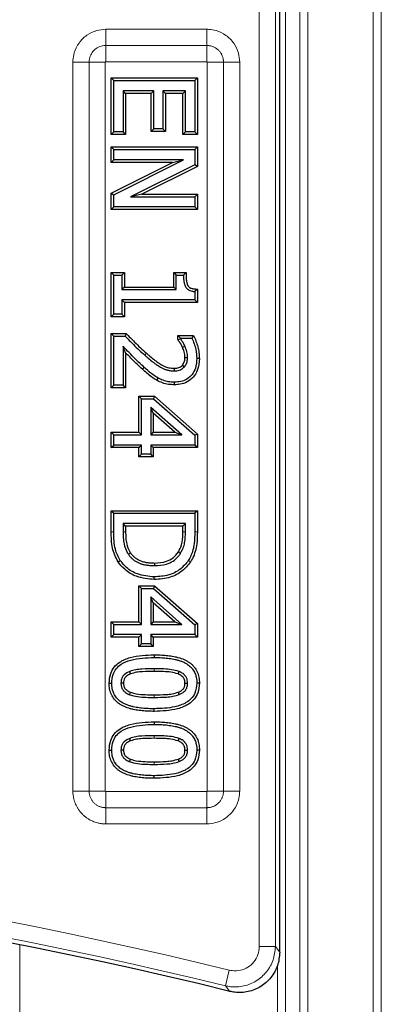
# Model space of a CAD drawing. Units: millimetres. Extents: x 0 to 420, y 0 to 297.
# Drawn here: x 171 to 179, y 67 to 87 of the extents above; entities that cross this region are included whole.
import ezdxf

# ---------------------------------------------------------------- set-up
doc = ezdxf.new("R2010")
doc.units = ezdxf.units.MM

msp = doc.modelspace()

# ---------------------------------------------------------------- linework, layer by layer
at = {"color": 8, "linetype": 'Continuous', "lineweight": 18}
for p, q in [((178.4541, 42.6491), (178.4541, 110.3328)), ((178.6206, 110.3328), (178.6206, 42.6491)), ((176.9404, 44.6629), (176.9404, 108.3189)), ((177.107, 108.3189), (177.107, 44.6629)), ((176.649, 108.0275), (176.649, 44.9543)), ((176.1072, 67.7071), (176.1072, 106.3206)), ((176.4393, 106.3206), (176.4393, 67.7071)), ((172.9458, 86.5826), (172.9458, 86.2492)), ((172.9458, 86.5826), (175.0296, 86.5826)), ((175.0296, 86.5826), (175.0296, 86.2492)), ((175.0296, 86.2492), (172.9458, 86.2492)), ((172.9458, 86.2492), (172.9458, 85.9159)), ((175.0296, 86.2492), (175.0296, 85.9159)), ((172.2709, 70.9072), (172.2709, 85.9077)), ((172.6043, 85.9077), (172.2709, 85.9077)), ((172.6043, 85.9077), (172.6043, 70.9072)), ((172.6043, 85.9077), (172.9376, 85.9077)), ((172.9376, 85.9077), (172.9376, 70.9072)), ((175.0296, 85.9159), (172.9458, 85.9159)), ((175.0378, 85.9077), (175.3711, 85.9077)), ((175.0378, 70.9072), (175.0378, 85.9077)), ((175.7044, 85.9077), (175.3711, 85.9077)), ((175.3711, 70.9072), (175.3711, 85.9077)), ((175.7044, 85.9077), (175.7044, 70.9072)), ((173.7864, 79.9162), (173.7509, 79.8761)), ((173.7014, 79.5865), (173.7373, 79.6262)), ((173.0591, 76.2406), (173.1127, 76.2406)), ((173.3561, 76.2421), (173.3026, 76.2419)), ((174.5359, 76.2421), (174.5895, 76.2419)), ((174.8329, 76.2447), (174.7793, 76.2449)), ((173.9469, 72.8872), (173.947, 72.8336)), ((173.9469, 71.5096), (173.947, 71.456)), ((172.6043, 70.9072), (172.2709, 70.9072)), ((172.6043, 70.9072), (172.9376, 70.9072)), ((172.9458, 70.899), (172.9458, 70.5657)), ((172.9458, 70.899), (175.0296, 70.899)), ((175.0296, 70.899), (175.0296, 70.5657)), ((175.0378, 70.9072), (175.3711, 70.9072)), ((175.7044, 70.9072), (175.3711, 70.9072)), ((172.9458, 70.5657), (172.9458, 70.2324)), ((172.9458, 70.5657), (175.0296, 70.5657)), ((175.0296, 70.5657), (175.0296, 70.2324)), ((175.0296, 70.2324), (172.9458, 70.2324)), ((171.1752, 67.7478), (171.1752, 64.347)), ((176.4393, 67.7071), (176.1072, 67.7071)), ((176.4824, 62.7134), (176.4824, 67.3159)), ((175.4116, 66.9008), (175.4906, 67.2233)), ((175.5007, 66.7862), (175.4116, 66.9008))]:
    msp.add_line(p, q, dxfattribs=at)
at = {"color": 7, "linetype": 'Continuous', "lineweight": 25}
for p, q in [((176.5293, 67.5923), (176.5293, 106.4106)), ((173.0591, 85.5813), (173.1127, 85.5277)), ((173.0591, 85.5813), (174.8329, 85.5813)), ((173.0591, 84.4193), (173.0591, 85.5813)), ((173.1127, 85.5277), (174.7793, 85.5277)), ((173.1127, 84.4729), (173.1127, 85.5277)), ((174.8329, 85.5813), (174.7793, 85.5277)), ((174.7793, 85.5277), (174.7793, 84.4729)), ((174.8329, 85.5813), (174.8329, 84.4193)), ((173.9355, 85.3167), (173.3026, 85.3167)), ((173.3026, 85.3167), (173.3026, 84.4729)), ((173.3561, 85.2632), (173.3026, 85.3167)), ((173.8819, 85.2632), (173.9355, 85.3167)), ((173.9355, 84.5362), (173.9355, 85.3167)), ((174.5895, 85.3167), (174.1253, 85.3167)), ((174.1253, 85.3167), (174.1253, 84.5362)), ((174.1789, 85.2632), (174.1253, 85.3167)), ((174.5359, 85.2632), (174.5895, 85.3167)), ((174.5895, 84.4729), (174.5895, 85.3167)), ((173.8819, 85.2632), (173.3561, 85.2632)), ((173.3561, 85.2632), (173.3561, 84.4193)), ((173.8819, 84.4826), (173.8819, 85.2632)), ((174.5359, 85.2632), (174.1789, 85.2632)), ((174.1789, 85.2632), (174.1789, 84.4826)), ((174.5359, 84.4193), (174.5359, 85.2632)), ((173.8819, 84.4826), (173.9355, 84.5362)), ((174.1253, 84.5362), (173.9355, 84.5362)), ((174.1789, 84.4826), (174.1253, 84.5362)), ((173.0591, 84.4193), (173.1127, 84.4729)), ((173.3561, 84.4193), (173.0591, 84.4193)), ((173.3026, 84.4729), (173.1127, 84.4729)), ((173.3561, 84.4193), (173.3026, 84.4729)), ((174.1789, 84.4826), (173.8819, 84.4826)), ((174.5359, 84.4193), (174.5895, 84.4729)), ((174.8329, 84.4193), (174.5359, 84.4193)), ((174.7793, 84.4729), (174.5895, 84.4729)), ((174.8329, 84.4193), (174.7793, 84.4729)), ((173.0591, 84.1615), (173.1127, 84.1079)), ((173.0591, 84.1615), (174.8329, 84.1615)), ((173.0591, 83.8433), (173.0591, 84.1615)), ((173.1127, 84.1079), (174.7793, 84.1079)), ((173.1127, 83.8969), (173.1127, 84.1079)), ((174.8329, 84.1615), (174.7793, 84.1079)), ((174.7793, 84.1079), (174.7793, 83.7921)), ((174.8329, 84.1615), (174.8329, 83.7589)), ((173.0591, 83.8433), (173.1127, 83.8969)), ((173.1127, 83.178), (174.5499, 83.8969)), ((174.5499, 83.8969), (173.1127, 83.8969)), ((174.323, 83.8433), (174.5499, 83.8969)), ((173.0591, 83.2111), (174.323, 83.8433)), ((174.323, 83.8433), (173.0591, 83.8433)), ((174.7793, 83.7921), (173.4598, 83.1374)), ((174.8329, 83.7589), (173.6884, 83.191)), ((174.8329, 83.7589), (174.7793, 83.7921)), ((173.0591, 83.2111), (173.1127, 83.178)), ((173.0591, 82.8729), (173.0591, 83.2111)), ((173.1127, 82.9265), (173.1127, 83.178)), ((173.6884, 83.191), (173.4598, 83.1374)), ((173.4598, 83.1374), (174.7793, 83.1374)), ((173.6884, 83.191), (174.8329, 83.191)), ((174.8329, 83.191), (174.7793, 83.1374)), ((174.7793, 83.1374), (174.7793, 82.9265)), ((174.8329, 83.191), (174.8329, 82.8729)), ((173.0591, 82.8729), (173.1127, 82.9265)), ((174.8329, 82.8729), (173.0591, 82.8729)), ((174.7793, 82.9265), (173.1127, 82.9265)), ((174.8329, 82.8729), (174.7793, 82.9265)), ((173.0591, 81.575), (173.1127, 81.5214)), ((173.0591, 81.575), (173.335, 81.575)), ((173.0591, 80.6661), (173.0591, 81.575)), ((173.1127, 80.7197), (173.1127, 81.5214)), ((173.1127, 81.5214), (173.2815, 81.5214)), ((173.335, 81.575), (173.2815, 81.5214)), ((173.2815, 81.5214), (173.2815, 81.226)), ((173.335, 81.575), (173.335, 81.2796)), ((174.346, 81.575), (174.3996, 81.5214)), ((174.346, 81.575), (174.6005, 81.575)), ((174.346, 81.2796), (174.346, 81.575)), ((174.3996, 81.226), (174.3996, 81.5214)), ((174.3996, 81.5214), (174.5473, 81.5214)), ((174.6005, 81.575), (174.5473, 81.5214)), ((173.335, 81.2796), (173.2815, 81.226)), ((173.335, 81.2796), (174.346, 81.2796)), ((174.346, 81.2796), (174.3996, 81.226)), ((173.2815, 81.226), (174.3996, 81.226)), ((174.8329, 81.2341), (174.7793, 81.1855)), ((174.7793, 81.1855), (174.7793, 81.0151)), ((174.8329, 81.2341), (174.8329, 80.9615)), ((173.335, 80.9615), (173.2815, 81.0151)), ((174.7793, 81.0151), (173.2815, 81.0151)), ((173.2815, 81.0151), (173.2815, 80.7197)), ((174.8329, 80.9615), (173.335, 80.9615)), ((173.335, 80.9615), (173.335, 80.6661)), ((174.8329, 80.9615), (174.7793, 81.0151)), ((173.0591, 80.6661), (173.1127, 80.7197)), ((173.335, 80.6661), (173.0591, 80.6661)), ((173.2815, 80.7197), (173.1127, 80.7197)), ((173.335, 80.6661), (173.2815, 80.7197)), ((173.0591, 80.3239), (173.1127, 80.2703)), ((173.0591, 80.3239), (173.3673, 80.3239)), ((173.0591, 79.2041), (173.0591, 80.3239)), ((173.1127, 80.2703), (173.3447, 80.2703)), ((173.1127, 79.2577), (173.1127, 80.2703)), ((173.3673, 80.3239), (173.3447, 80.2703)), ((174.4304, 80.1989), (174.4304, 80.2817)), ((174.4304, 80.2817), (174.484, 80.2281)), ((174.4304, 80.2817), (174.755, 80.2817)), ((174.755, 80.2817), (174.721, 80.2281)), ((173.3026, 80.0623), (173.3026, 79.2577)), ((174.4304, 80.1989), (174.484, 80.2163)), ((174.484, 80.2163), (174.484, 80.2281)), ((174.484, 80.2281), (174.721, 80.2281)), ((173.3561, 79.9284), (173.3561, 79.2041)), ((174.8751, 79.8085), (174.8215, 79.8085)), ((173.0591, 79.2041), (173.1127, 79.2577)), ((173.3026, 79.2577), (173.1127, 79.2577)), ((173.3561, 79.2041), (173.3026, 79.2577)), ((173.9981, 79.3593), (174.0245, 79.406)), ((174.3598, 79.2674), (174.3597, 79.321)), ((173.3561, 79.2041), (173.0591, 79.2041)), ((173.6287, 79.0307), (173.6823, 78.9771)), ((173.6287, 79.0307), (173.9477, 79.0307)), ((173.6287, 78.2923), (173.6287, 79.0307)), ((173.9477, 79.0307), (173.9276, 78.9771)), ((173.9477, 79.0307), (174.8329, 78.2541)), ((173.6823, 78.2387), (173.6823, 78.9771)), ((173.6823, 78.9771), (173.9276, 78.9771)), ((173.9276, 78.9771), (174.7793, 78.2298)), ((174.5143, 78.2387), (173.8722, 78.802)), ((173.8722, 78.802), (173.8722, 78.2387)), ((173.9258, 78.6837), (173.8722, 78.802)), ((174.372, 78.2923), (173.9258, 78.6837)), ((173.9258, 78.6837), (173.9258, 78.2923)), ((173.0591, 78.2923), (173.1127, 78.2387)), ((173.0591, 78.2923), (173.6287, 78.2923)), ((173.0591, 77.9741), (173.0591, 78.2923)), ((173.1127, 78.0277), (173.1127, 78.2387)), ((173.1127, 78.2387), (173.6823, 78.2387)), ((173.6287, 78.2923), (173.6823, 78.2387)), ((173.9258, 78.2923), (173.8722, 78.2387)), ((173.8722, 78.2387), (174.5143, 78.2387)), ((173.9258, 78.2923), (174.372, 78.2923)), ((174.372, 78.2923), (174.5143, 78.2387)), ((174.8329, 78.2541), (174.7793, 78.2298)), ((174.7793, 78.2298), (174.7793, 78.0277)), ((174.8329, 78.2541), (174.8329, 77.9741)), ((173.0591, 77.9741), (173.1127, 78.0277)), ((173.6823, 78.0277), (173.1127, 78.0277)), ((173.6287, 77.9741), (173.6823, 78.0277)), ((173.6823, 77.8378), (173.6823, 78.0277)), ((174.7793, 78.0277), (173.8722, 78.0277)), ((173.8722, 78.0277), (173.8722, 77.8378)), ((173.9258, 77.9741), (173.8722, 78.0277)), ((174.8329, 77.9741), (174.7793, 78.0277)), ((173.6287, 77.9741), (173.0591, 77.9741)), ((173.6287, 77.7843), (173.6287, 77.9741)), ((173.6287, 77.7843), (173.6823, 77.8378)), ((173.8722, 77.8378), (173.6823, 77.8378)), ((173.9258, 77.7843), (173.8722, 77.8378)), ((174.8329, 77.9741), (173.9258, 77.9741)), ((173.9258, 77.9741), (173.9258, 77.7843)), ((173.9258, 77.7843), (173.6287, 77.7843)), ((173.0591, 76.6762), (173.1127, 76.6227)), ((173.0591, 76.6762), (174.8329, 76.6762)), ((173.0591, 76.2406), (173.0591, 76.6762)), ((173.1127, 76.6227), (174.7793, 76.6227)), ((173.1127, 76.2406), (173.1127, 76.6227)), ((174.8329, 76.6762), (174.7793, 76.6227)), ((174.7793, 76.6227), (174.7793, 76.2449)), ((174.8329, 76.6762), (174.8329, 76.2447)), ((174.5895, 76.4117), (173.3026, 76.4117)), ((173.3026, 76.4117), (173.3026, 76.2419)), ((173.3561, 76.3581), (173.3026, 76.4117)), ((174.5359, 76.3581), (174.5895, 76.4117)), ((174.5895, 76.2419), (174.5895, 76.4117)), ((174.5359, 76.3581), (173.3561, 76.3581)), ((173.3561, 76.3581), (173.3561, 76.2421)), ((174.5359, 76.2421), (174.5359, 76.3581)), ((173.2009, 75.6239), (173.2459, 75.6532)), ((174.6919, 75.6217), (174.6472, 75.6512)), ((173.9443, 75.261), (173.9444, 75.3146)), ((173.6287, 75.1298), (173.6823, 75.0762)), ((173.6287, 75.1298), (173.9477, 75.1298)), ((173.6287, 74.3914), (173.6287, 75.1298)), ((173.6823, 74.3378), (173.6823, 75.0762)), ((173.6823, 75.0762), (173.9276, 75.0762)), ((173.9477, 75.1298), (173.9276, 75.0762)), ((173.9276, 75.0762), (174.7793, 74.3289)), ((173.9477, 75.1298), (174.8329, 74.3532)), ((174.5143, 74.3378), (173.8722, 74.9012)), ((173.8722, 74.9012), (173.8722, 74.3378)), ((173.9258, 74.7829), (173.8722, 74.9012)), ((174.372, 74.3914), (173.9258, 74.7829)), ((173.9258, 74.7829), (173.9258, 74.3914)), ((173.0591, 74.3914), (173.1127, 74.3378)), ((173.0591, 74.3914), (173.6287, 74.3914)), ((173.0591, 74.0733), (173.0591, 74.3914)), ((173.6287, 74.3914), (173.6823, 74.3378)), ((173.9258, 74.3914), (173.8722, 74.3378)), ((173.9258, 74.3914), (174.372, 74.3914)), ((174.372, 74.3914), (174.5143, 74.3378)), ((173.1127, 74.1269), (173.1127, 74.3378)), ((173.1127, 74.3378), (173.6823, 74.3378)), ((173.8722, 74.3378), (174.5143, 74.3378)), ((174.8329, 74.3532), (174.7793, 74.3289)), ((174.7793, 74.3289), (174.7793, 74.1269)), ((174.8329, 74.3532), (174.8329, 74.0733)), ((173.0591, 74.0733), (173.1127, 74.1269)), ((173.6287, 74.0733), (173.0591, 74.0733)), ((173.6823, 74.1269), (173.1127, 74.1269)), ((173.6287, 74.0733), (173.6823, 74.1269)), ((173.6287, 73.8834), (173.6287, 74.0733)), ((173.6823, 73.937), (173.6823, 74.1269)), ((174.7793, 74.1269), (173.8722, 74.1269)), ((173.8722, 74.1269), (173.8722, 73.937)), ((173.9258, 74.0733), (173.8722, 74.1269)), ((174.8329, 74.0733), (173.9258, 74.0733)), ((173.9258, 74.0733), (173.9258, 73.8834)), ((174.8329, 74.0733), (174.7793, 74.1269)), ((173.6287, 73.8834), (173.6823, 73.937)), ((173.9258, 73.8834), (173.6287, 73.8834)), ((173.8722, 73.937), (173.6823, 73.937)), ((173.9258, 73.8834), (173.8722, 73.937)), ((173.945, 73.71), (173.945, 73.6564)), ((173.0169, 73.1289), (173.0705, 73.129)), ((174.8751, 73.129), (174.8215, 73.129)), ((173.947, 72.548), (173.947, 72.6016)), ((173.945, 72.3324), (173.945, 72.2788)), ((173.0169, 71.7513), (173.0705, 71.7513)), ((174.8751, 71.7514), (174.8215, 71.7513)), ((173.947, 71.1703), (173.947, 71.2239))]:
    msp.add_line(p, q, dxfattribs=at)
at = {"color": 7, "linetype": 'Continuous', "lineweight": 25, "flags": 128}
for points in [[(174.5286, 80.0391), (174.5506, 80.0484), (174.5779, 80.06)], [(174.5781, 79.8292), (174.5984, 79.8295), (174.6151, 79.8297), (174.6317, 79.8299)], [(174.5242, 79.6684), (174.544, 79.6503), (174.5638, 79.6322)], [(174.3529, 79.6066), (174.3527, 79.5798), (174.3525, 79.553)], [(173.4575, 75.8095), (173.4442, 75.8004), (173.431, 75.7913), (173.4133, 75.7791)], [(174.4427, 75.8283), (174.4565, 75.82), (174.4703, 75.8116), (174.4886, 75.8005)], [(173.9477, 75.6003), (173.9477, 75.5842), (173.9477, 75.5681), (173.9477, 75.5467)], [(173.4591, 73.3191), (173.453, 73.3352), (173.4467, 73.3523), (173.4403, 73.3693)], [(174.4362, 73.3179), (174.4424, 73.3342), (174.4489, 73.3511), (174.4553, 73.368)], [(173.314, 73.1287), (173.2872, 73.1288), (173.2604, 73.129)], [(173.4555, 72.9412), (173.4461, 72.9161), (173.4367, 72.891)], [(174.4382, 72.9421), (174.4477, 72.917), (174.4573, 72.892)], [(174.5781, 73.1289), (174.6049, 73.129), (174.6317, 73.129)], [(173.4591, 71.9414), (173.453, 71.9576), (173.4467, 71.9746), (173.4403, 71.9917)], [(174.4362, 71.9402), (174.4424, 71.9566), (174.4489, 71.9734), (174.4553, 71.9903)], [(173.314, 71.7511), (173.2872, 71.7512), (173.2604, 71.7513)], [(174.5781, 71.7513), (174.6049, 71.7513), (174.6317, 71.7513)], [(173.4555, 71.5636), (173.4461, 71.5385), (173.4367, 71.5133)], [(174.4382, 71.5644), (174.4477, 71.5394), (174.4573, 71.5143)]]:
    msp.add_lwpolyline(points, dxfattribs=at)
at = {"color": 8, "linetype": 'Continuous', "lineweight": 18, "flags": 128}
for points in [[(173.945, 73.3708), (173.945, 73.3868), (173.945, 73.4029), (173.945, 73.4243)], [(173.945, 71.9931), (173.945, 72.0092), (173.945, 72.0253), (173.945, 72.0467)], [(176.4393, 67.7071), (176.4813, 67.6535), (176.5293, 67.5923)]]:
    msp.add_lwpolyline(points, dxfattribs=at)
at = {"color": 8, "linetype": 'Continuous', "lineweight": 18}
for radius in [98.0221, 97.69]:
    msp.add_arc((152.1624, -27.9824), radius, 76.232118, 101.351966, dxfattribs=at)
at = {"color": 7, "linetype": 'Continuous', "lineweight": 25}
msp.add_arc((152.1624, -27.9824), 97.6, 76.165311, 101.351966, dxfattribs=at)
at = {"color": 8, "linetype": 'Continuous', "lineweight": 18}
for points, knots in [([(172.2709, 85.9077), (172.2712, 85.9204), (172.2723, 85.984), (172.2966, 86.1224), (172.3862, 86.308), (172.5502, 86.4695), (172.7461, 86.5664), (172.8838, 86.5775), (172.9458, 86.5826)], [0, 0, 0, 0, 0.03598755, 0.18081249, 0.39539544, 0.60996476, 0.8244802, 1, 1, 1, 1]), ([(175.0296, 86.5826), (175.0423, 86.5823), (175.1059, 86.5812), (175.2443, 86.5569), (175.4299, 86.4673), (175.5914, 86.3033), (175.6883, 86.1073), (175.6994, 85.9697), (175.7044, 85.9077)], [0, 0, 0, 0, 0.0359875, 0.1808125, 0.3953954, 0.6099648, 0.8244802, 1, 1, 1, 1]), ([(172.9458, 86.2492), (172.9331, 86.2488), (172.8822, 86.247), (172.7947, 86.2211), (172.6994, 86.1537), (172.6322, 86.0584), (172.6064, 85.971), (172.6047, 85.9203), (172.6043, 85.9077)], [0, 0, 0, 0, 0.07103253, 0.28578022, 0.50048953, 0.71499956, 0.929504, 1, 1, 1, 1]), ([(175.3711, 85.9077), (175.3711, 85.9109), (175.371, 85.9204), (175.3703, 85.933), (175.3687, 85.9495), (175.3659, 85.969), (175.3603, 85.9946), (175.3511, 86.0246), (175.3399, 86.0513), (175.3256, 86.079), (175.3104, 86.1031), (175.2912, 86.128), (175.2732, 86.1476), (175.2522, 86.1673), (175.2299, 86.185), (175.2036, 86.2021), (175.1801, 86.2146), (175.1538, 86.2263), (175.1269, 86.2356), (175.0964, 86.243), (175.0647, 86.2481), (175.0422, 86.2488), (175.0296, 86.2492)], [0, 0, 0, 0, 0.0176647, 0.0530588, 0.0707918, 0.1103758, 0.1633093, 0.2168571, 0.2856663, 0.3251514, 0.3911298, 0.4448358, 0.5005053, 0.5399547, 0.6058732, 0.6595289, 0.715143, 0.7545924, 0.8205106, 0.8741645, 0.9297734, 1, 1, 1, 1]), ([(172.9458, 85.9159), (172.9455, 85.9159), (172.9443, 85.9158), (172.9422, 85.9153), (172.9402, 85.9139), (172.9387, 85.912), (172.9378, 85.91), (172.9376, 85.9084), (172.9376, 85.9077)], [0, 0, 0, 0, 0.0682252, 0.2839018, 0.4998078, 0.6165617, 0.8419291, 1, 1, 1, 1]), ([(175.0378, 85.9077), (175.0378, 85.908), (175.0377, 85.9092), (175.0371, 85.9113), (175.0358, 85.9133), (175.0339, 85.9148), (175.0319, 85.9157), (175.0303, 85.9158), (175.0296, 85.9159)], [0, 0, 0, 0, 0.0682252, 0.2839018, 0.4998078, 0.6165617, 0.8419291, 1, 1, 1, 1]), ([(172.9458, 70.2324), (172.9331, 70.2326), (172.9078, 70.233), (172.8573, 70.2374), (172.8068, 70.246), (172.7516, 70.2603), (172.7038, 70.2764), (172.6524, 70.2986), (172.6019, 70.3256), (172.5538, 70.3568), (172.5086, 70.392), (172.4675, 70.4299), (172.4288, 70.4721), (172.3938, 70.5175), (172.3628, 70.5657), (172.3365, 70.6151), (172.3139, 70.6677), (172.297, 70.719), (172.2849, 70.7681), (172.277, 70.8134), (172.2719, 70.8598), (172.2713, 70.8912), (172.2709, 70.9072)], [0, 0, 0, 0, 0.0358565, 0.071713, 0.1433976, 0.1804165, 0.2331534, 0.2858904, 0.3386274, 0.3951716, 0.4479048, 0.5006381, 0.5533713, 0.6099134, 0.662634, 0.7153546, 0.7680752, 0.8246003, 0.8679316, 0.911263, 0.9545943, 1, 1, 1, 1]), ([(172.6043, 70.9072), (172.6044, 70.9009), (172.6046, 70.8882), (172.6065, 70.8662), (172.6103, 70.8412), (172.617, 70.8133), (172.6261, 70.7858), (172.6375, 70.7592), (172.651, 70.7338), (172.6666, 70.7098), (172.6843, 70.6868), (172.7039, 70.6655), (172.725, 70.6461), (172.7477, 70.6285), (172.772, 70.6127), (172.7975, 70.5991), (172.8239, 70.5878), (172.851, 70.5787), (172.8792, 70.5718), (172.9046, 70.5679), (172.9269, 70.566), (172.9395, 70.5658), (172.9458, 70.5657)], [0, 0, 0, 0, 0.0353379, 0.070785, 0.1235504, 0.176682, 0.2309694, 0.2856565, 0.3384112, 0.3915328, 0.4458118, 0.5004909, 0.5531978, 0.6062708, 0.6604981, 0.7151242, 0.7678309, 0.8209032, 0.8751277, 0.9297501, 0.9648217, 1, 1, 1, 1]), ([(172.9376, 70.9072), (172.9376, 70.9069), (172.9376, 70.9057), (172.9382, 70.9036), (172.9396, 70.9016), (172.9414, 70.9001), (172.9434, 70.8992), (172.9451, 70.8991), (172.9458, 70.899)], [0, 0, 0, 0, 0.0682252, 0.2839018, 0.4998078, 0.6165617, 0.8419291, 1, 1, 1, 1]), ([(175.7044, 70.9072), (175.7042, 70.8945), (175.7031, 70.8309), (175.6787, 70.6926), (175.5892, 70.5069), (175.4252, 70.3454), (175.2292, 70.2485), (175.0916, 70.2374), (175.0296, 70.2324)], [0, 0, 0, 0, 0.03598755, 0.18081249, 0.39539544, 0.60996476, 0.8244802, 1, 1, 1, 1]), ([(175.0296, 70.5657), (175.0359, 70.5658), (175.0486, 70.566), (175.0706, 70.5679), (175.0957, 70.5717), (175.1235, 70.5785), (175.1511, 70.5876), (175.1776, 70.599), (175.203, 70.6125), (175.2271, 70.6281), (175.2501, 70.6458), (175.2696, 70.6638), (175.2893, 70.6847), (175.3071, 70.7072), (175.3241, 70.7335), (175.3366, 70.7569), (175.3482, 70.7832), (175.3576, 70.8102), (175.365, 70.8407), (175.3689, 70.8661), (175.3708, 70.8884), (175.371, 70.9009), (175.3711, 70.9072)], [0, 0, 0, 0, 0.03533835, 0.07078585, 0.12359771, 0.17692532, 0.23102219, 0.28565985, 0.33846114, 0.39177899, 0.4458672, 0.50049686, 0.54003562, 0.60651297, 0.66054995, 0.71512675, 0.75466534, 0.82114153, 0.87517603, 0.92974923, 0.96482126, 1, 1, 1, 1]), ([(175.0296, 70.899), (175.0299, 70.8991), (175.0311, 70.8991), (175.0332, 70.8997), (175.0352, 70.901), (175.0367, 70.9029), (175.0376, 70.9049), (175.0377, 70.9065), (175.0378, 70.9072)], [0, 0, 0, 0, 0.0682252, 0.2839018, 0.4998078, 0.6165617, 0.8419291, 1, 1, 1, 1]), ([(176.4393, 67.7071), (176.4298, 67.6137), (176.4108, 67.4266), (176.2668, 67.1782), (176.0558, 66.9899), (175.7942, 66.8833), (175.5702, 66.8689), (175.4456, 66.8939), (175.4116, 66.9008)], [0, 0, 0, 0, 0.18671595, 0.37383942, 0.55994493, 0.7451357, 0.93037914, 1, 1, 1, 1]), ([(175.4906, 67.2233), (175.5111, 67.2191), (175.586, 67.2037), (175.7208, 67.2119), (175.878, 67.2755), (176.0047, 67.3887), (176.0908, 67.5382), (176.1018, 67.6508), (176.1072, 67.7071)], [0, 0, 0, 0, 0.0697664, 0.2551315, 0.4401438, 0.625986, 0.8130188, 1, 1, 1, 1])]:
    msp.add_open_spline(points, degree=3, knots=knots, dxfattribs=at)
at = {"color": 7, "linetype": 'Continuous', "lineweight": 25}
for points, knots in [([(174.5473, 81.5214), (174.5474, 81.5077), (174.5477, 81.4709), (174.5511, 81.4297), (174.5557, 81.3978), (174.5586, 81.3795), (174.5625, 81.36), (174.5694, 81.334), (174.5774, 81.3117), (174.5865, 81.2913), (174.5959, 81.2737), (174.6068, 81.2582), (174.6198, 81.2445), (174.6339, 81.2319), (174.6495, 81.2212), (174.6683, 81.2115), (174.6918, 81.2012), (174.719, 81.1937), (174.7425, 81.1898), (174.7576, 81.1878), (174.7685, 81.1866), (174.7766, 81.1858), (174.7793, 81.1855)], [0, 0, 0, 0, 0.08833578, 0.23621057, 0.26596018, 0.29565235, 0.35551064, 0.39317167, 0.46903034, 0.50725318, 0.53703837, 0.5975411, 0.62843132, 0.65822319, 0.71879074, 0.74963273, 0.79392202, 0.88404177, 0.92983423, 0.94736891, 0.98245305, 1, 1, 1, 1]), ([(174.6005, 81.575), (174.6006, 81.5613), (174.6008, 81.5338), (174.6009, 81.4926), (174.6029, 81.4513), (174.6069, 81.4171), (174.6112, 81.3899), (174.6153, 81.3696), (174.6208, 81.3495), (174.6268, 81.3331), (174.6336, 81.317), (174.6401, 81.3043), (174.6482, 81.2927), (174.6577, 81.2821), (174.6687, 81.2727), (174.6823, 81.2644), (174.6992, 81.2561), (174.7185, 81.2493), (174.7412, 81.2441), (174.7619, 81.2411), (174.7935, 81.2379), (174.8171, 81.2356), (174.8329, 81.2341)], [0, 0, 0, 0, 0.0841269, 0.1682545, 0.2525053, 0.337077, 0.3791456, 0.4212779, 0.4638111, 0.5065991, 0.5280551, 0.571301, 0.5932444, 0.6147299, 0.6587467, 0.6813372, 0.7119742, 0.774212, 0.805863, 0.8542672, 0.9028168, 1, 1, 1, 1]), ([(173.3447, 80.2703), (173.4027, 80.2112), (173.4977, 80.1142), (173.6324, 79.982), (173.7114, 79.9114), (173.7509, 79.8761)], [0, 0, 0, 0, 0.4388746, 0.719302, 1, 1, 1, 1]), ([(173.3673, 80.3239), (173.4252, 80.2647), (173.5223, 80.1655), (173.661, 80.0284), (173.7446, 79.9536), (173.7864, 79.9162)], [0, 0, 0, 0, 0.42484293, 0.71227457, 1, 1, 1, 1]), ([(174.755, 80.2817), (174.7726, 80.2441), (174.8076, 80.1689), (174.8421, 80.0504), (174.8697, 79.9306), (174.8733, 79.8494), (174.8751, 79.8085)], [0, 0, 0, 0, 0.2526508, 0.5054942, 0.7508245, 1, 1, 1, 1]), ([(173.3561, 79.9284), (173.3472, 79.9506), (173.3293, 79.995), (173.3115, 80.0399), (173.3026, 80.0623)], [0, 0, 0, 0, 0.4999956, 1, 1, 1, 1]), ([(173.7373, 79.6262), (173.6768, 79.6828), (173.5715, 79.7811), (173.4295, 79.9295), (173.3449, 80.0181), (173.3026, 80.0623)], [0, 0, 0, 0, 0.4034799, 0.7017199, 1, 1, 1, 1]), ([(174.5286, 80.0391), (174.527, 80.0426), (174.5238, 80.0496), (174.519, 80.0601), (174.514, 80.0705), (174.5087, 80.0808), (174.5012, 80.0942), (174.4932, 80.1074), (174.4848, 80.1205), (174.4784, 80.1304), (174.4719, 80.1404), (174.4652, 80.1503), (174.4584, 80.1601), (174.4514, 80.1698), (174.4421, 80.1828), (174.4351, 80.1925), (174.4304, 80.1989)], [0, 0, 0, 0, 0.0613583, 0.1227195, 0.184111, 0.2455378, 0.3069034, 0.4297998, 0.4913013, 0.5548336, 0.6183709, 0.6819289, 0.7454971, 0.8091193, 0.8727447, 1, 1, 1, 1]), ([(174.5779, 80.06), (174.5764, 80.0635), (174.5732, 80.0705), (174.5684, 80.081), (174.5634, 80.0914), (174.5582, 80.1017), (174.5509, 80.1153), (174.5431, 80.1285), (174.5329, 80.1447), (174.5227, 80.1606), (174.5102, 80.1795), (174.4972, 80.198), (174.4884, 80.2102), (174.484, 80.2163)], [0, 0, 0, 0, 0.0631213, 0.1262446, 0.18939, 0.2525597, 0.3156875, 0.4421187, 0.5054017, 0.6289521, 0.752538, 0.8762528, 1, 1, 1, 1]), ([(174.5781, 79.8292), (174.5771, 79.8492), (174.5753, 79.8892), (174.5586, 79.9599), (174.5401, 80.0089), (174.5286, 80.0391)], [0, 0, 0, 0, 0.2761931, 0.5528541, 1, 1, 1, 1]), ([(174.6317, 79.8299), (174.6308, 79.8499), (174.6291, 79.8899), (174.6127, 79.9677), (174.5918, 80.0232), (174.5779, 80.06)], [0, 0, 0, 0, 0.2520236, 0.50452589, 1, 1, 1, 1]), ([(174.721, 80.2281), (174.7371, 80.1899), (174.7693, 80.1134), (174.8089, 79.9735), (174.8168, 79.8703), (174.8215, 79.8085)], [0, 0, 0, 0, 0.286697, 0.5731079, 1, 1, 1, 1]), ([(173.7014, 79.5865), (173.6422, 79.6418), (173.5238, 79.7524), (173.4121, 79.8697), (173.3561, 79.9284)], [0, 0, 0, 0, 0.4996039, 1, 1, 1, 1]), ([(173.7509, 79.8761), (173.7664, 79.8624), (173.8131, 79.8214), (173.8772, 79.7688), (173.9422, 79.7174), (174.0013, 79.675), (174.0536, 79.6408), (174.1087, 79.6106), (174.1475, 79.5929), (174.188, 79.5788), (174.2302, 79.5666), (174.285, 79.5556), (174.3298, 79.5539), (174.3525, 79.553)], [0, 0, 0, 0, 0.0888833, 0.2667557, 0.3557636, 0.4446668, 0.5786728, 0.6236482, 0.7144426, 0.7610417, 0.8076371, 0.9029494, 1, 1, 1, 1]), ([(173.7864, 79.9162), (173.8019, 79.9025), (173.8486, 79.8615), (173.9127, 79.8089), (173.9724, 79.7619), (174.0116, 79.7335), (174.0545, 79.7042), (174.0958, 79.6783), (174.1456, 79.6523), (174.1913, 79.6333), (174.2458, 79.6177), (174.2987, 79.6085), (174.3347, 79.6073), (174.3529, 79.6066)], [0, 0, 0, 0, 0.0940526, 0.2822747, 0.376466, 0.4391744, 0.5018819, 0.612504, 0.6602251, 0.7568881, 0.8365654, 0.9176922, 1, 1, 1, 1]), ([(174.5242, 79.6684), (174.5393, 79.6907), (174.5684, 79.7338), (174.5775, 79.7923), (174.578, 79.8231), (174.5781, 79.8292)], [0, 0, 0, 0, 0.4630029, 0.8940556, 1, 1, 1, 1]), ([(174.5638, 79.6322), (174.5794, 79.6537), (174.6132, 79.7005), (174.6299, 79.7717), (174.6313, 79.8162), (174.6317, 79.8299)], [0, 0, 0, 0, 0.3724298, 0.8063985, 1, 1, 1, 1]), ([(174.0245, 79.406), (173.9891, 79.4277), (173.9199, 79.4702), (173.8263, 79.5469), (173.767, 79.5998), (173.7373, 79.6262)], [0, 0, 0, 0, 0.3429434, 0.6709691, 1, 1, 1, 1]), ([(174.3525, 79.553), (174.372, 79.5538), (174.4254, 79.5558), (174.502, 79.5789), (174.5458, 79.6167), (174.5638, 79.6322)], [0, 0, 0, 0, 0.2535531, 0.6944564, 1, 1, 1, 1]), ([(174.3529, 79.6066), (174.3724, 79.6075), (174.4187, 79.6095), (174.4799, 79.6299), (174.5122, 79.658), (174.5242, 79.6684)], [0, 0, 0, 0, 0.3145397, 0.7465438, 1, 1, 1, 1]), ([(174.8215, 79.8085), (174.8171, 79.7406), (174.8096, 79.6245), (174.7312, 79.4768), (174.6251, 79.3817), (174.4951, 79.3284), (174.4053, 79.3235), (174.3597, 79.321)], [0, 0, 0, 0, 0.2663342, 0.4556109, 0.6454474, 0.8201786, 1, 1, 1, 1]), ([(174.8751, 79.8085), (174.8684, 79.7235), (174.8574, 79.5846), (174.7534, 79.4187), (174.6271, 79.32), (174.4887, 79.2734), (174.3988, 79.2692), (174.3598, 79.2674)], [0, 0, 0, 0, 0.2992908, 0.489276, 0.6796563, 0.8610601, 1, 1, 1, 1]), ([(173.9981, 79.3593), (173.9627, 79.381), (173.8917, 79.4243), (173.7947, 79.5033), (173.7325, 79.5587), (173.7014, 79.5865)], [0, 0, 0, 0, 0.3319912, 0.6654264, 1, 1, 1, 1]), ([(174.3598, 79.2674), (174.3183, 79.269), (174.2353, 79.2724), (174.1123, 79.3037), (174.0366, 79.3406), (173.9981, 79.3593)], [0, 0, 0, 0, 0.3302172, 0.6600724, 1, 1, 1, 1]), ([(174.3597, 79.321), (174.3181, 79.3228), (174.2396, 79.3261), (174.1261, 79.3564), (174.0586, 79.3893), (174.0245, 79.406)], [0, 0, 0, 0, 0.356498, 0.6737963, 1, 1, 1, 1]), ([(173.2009, 75.6239), (173.1541, 75.7167), (173.0822, 75.8593), (173.0621, 76.0741), (173.0601, 76.1849), (173.0591, 76.2406)], [0, 0, 0, 0, 0.4803092, 0.7387454, 1, 1, 1, 1]), ([(173.2459, 75.6532), (173.2066, 75.7279), (173.1393, 75.8558), (173.1162, 76.0605), (173.1138, 76.1802), (173.1127, 76.2406)], [0, 0, 0, 0, 0.4105182, 0.7026924, 1, 1, 1, 1]), ([(173.3026, 76.2419), (173.3034, 76.2005), (173.3052, 76.1176), (173.3229, 75.9673), (173.3655, 75.8526), (173.408, 75.7873), (173.4133, 75.7791)], [0, 0, 0, 0, 0.25765222, 0.51549251, 0.93915532, 1, 1, 1, 1]), ([(173.3561, 76.2421), (173.3571, 76.2007), (173.3589, 76.1178), (173.3761, 75.9766), (173.4163, 75.8729), (173.4529, 75.8165), (173.4575, 75.8095)], [0, 0, 0, 0, 0.27592511, 0.5521099, 0.944625, 1, 1, 1, 1]), ([(174.4427, 75.8283), (174.46, 75.8606), (174.5108, 75.9553), (174.5335, 76.1), (174.5353, 76.2063), (174.5359, 76.2421)], [0, 0, 0, 0, 0.255211, 0.7490865, 1, 1, 1, 1]), ([(174.4886, 75.8005), (174.5077, 75.8361), (174.5447, 75.9052), (174.5843, 76.0542), (174.5874, 76.1671), (174.5895, 76.2419)], [0, 0, 0, 0, 0.2632256, 0.51195, 1, 1, 1, 1]), ([(174.7793, 76.2449), (174.7779, 76.162), (174.7749, 75.9956), (174.7275, 75.7914), (174.6665, 75.685), (174.6472, 75.6512)], [0, 0, 0, 0, 0.4037531, 0.8108798, 1, 1, 1, 1]), ([(174.8329, 76.2447), (174.8314, 76.1619), (174.828, 75.9727), (174.7744, 75.7574), (174.7054, 75.644), (174.6919, 75.6217)], [0, 0, 0, 0, 0.384693, 0.8790203, 1, 1, 1, 1]), ([(173.4133, 75.7791), (173.4195, 75.7707), (173.4317, 75.754), (173.4577, 75.7212), (173.4955, 75.6837), (173.5455, 75.6457), (173.5992, 75.6146), (173.6555, 75.5906), (173.7071, 75.5744), (173.7524, 75.5639), (173.8037, 75.5552), (173.8688, 75.548), (173.9213, 75.5472), (173.9477, 75.5467)], [0, 0, 0, 0, 0.0511678, 0.10235042, 0.20643544, 0.31258251, 0.41107225, 0.51182206, 0.61389634, 0.67744216, 0.7409803, 0.87003576, 1, 1, 1, 1]), ([(173.4575, 75.8095), (173.4629, 75.8021), (173.4737, 75.7874), (173.4965, 75.7584), (173.5296, 75.7253), (173.5737, 75.6915), (173.6213, 75.6636), (173.6715, 75.6419), (173.7184, 75.627), (173.7605, 75.617), (173.8095, 75.6085), (173.872, 75.6016), (173.9224, 75.6007), (173.9477, 75.6003)], [0, 0, 0, 0, 0.0492666, 0.0985453, 0.198681, 0.3007692, 0.3970203, 0.4954891, 0.5952416, 0.6617994, 0.7283491, 0.8636825, 1, 1, 1, 1]), ([(173.9477, 75.6003), (174.0317, 75.6056), (174.1672, 75.6142), (174.3438, 75.6991), (174.4091, 75.7843), (174.4427, 75.8283)], [0, 0, 0, 0, 0.4407225, 0.7114974, 1, 1, 1, 1]), ([(173.9477, 75.5467), (174.0318, 75.5516), (174.166, 75.5594), (174.3356, 75.6349), (174.4328, 75.717), (174.4746, 75.7796), (174.4886, 75.8005)], [0, 0, 0, 0, 0.4008179, 0.6395216, 0.8790678, 1, 1, 1, 1]), ([(173.9443, 75.261), (173.8208, 75.273), (173.6025, 75.2942), (173.3459, 75.4424), (173.2438, 75.5702), (173.2009, 75.6239)], [0, 0, 0, 0, 0.4304052, 0.7603567, 1, 1, 1, 1]), ([(173.9444, 75.3146), (173.8278, 75.3258), (173.6225, 75.3455), (173.3814, 75.4839), (173.2859, 75.6031), (173.2459, 75.6532)], [0, 0, 0, 0, 0.4328515, 0.7619776, 1, 1, 1, 1]), ([(174.6919, 75.6217), (174.6389, 75.5562), (174.5274, 75.4185), (174.2616, 75.283), (174.0567, 75.2688), (173.9443, 75.261)], [0, 0, 0, 0, 0.2907437, 0.611294, 1, 1, 1, 1]), ([(174.6472, 75.6512), (174.5935, 75.5859), (174.4848, 75.4537), (174.2322, 75.3331), (174.0452, 75.3211), (173.9444, 75.3146)], [0, 0, 0, 0, 0.3102417, 0.6278057, 1, 1, 1, 1]), ([(173.0169, 73.1289), (173.0221, 73.1961), (173.0314, 73.3145), (173.116, 73.4654), (173.2538, 73.5855), (173.5332, 73.6958), (173.7786, 73.7043), (173.945, 73.71)], [0, 0, 0, 0, 0.1616307, 0.2850779, 0.4084845, 0.5987512, 1, 1, 1, 1]), ([(173.0705, 73.129), (173.0751, 73.1899), (173.0831, 73.2961), (173.1583, 73.4309), (173.2818, 73.5384), (173.5459, 73.6431), (173.7815, 73.651), (173.945, 73.6564)], [0, 0, 0, 0, 0.1571277, 0.2741879, 0.391205, 0.5772796, 1, 1, 1, 1]), ([(173.945, 73.71), (173.9657, 73.7098), (174.0071, 73.7094), (174.0693, 73.7078), (174.1523, 73.7034), (174.2353, 73.6952), (174.318, 73.6829), (174.38, 73.6709), (174.4623, 73.6508), (174.5435, 73.6235), (174.62, 73.5857), (174.6744, 73.551), (174.725, 73.5099), (174.7807, 73.4498), (174.8232, 73.3811), (174.8506, 73.3084), (174.8652, 73.2504), (174.8735, 73.1902), (174.8746, 73.1495), (174.8751, 73.129)], [0, 0, 0, 0, 0.0499962, 0.0999945, 0.1499959, 0.2507049, 0.3012497, 0.3517987, 0.4031184, 0.5057606, 0.5577507, 0.6088947, 0.6612045, 0.7145631, 0.8063503, 0.8537627, 0.901711, 0.9505813, 1, 1, 1, 1]), ([(173.945, 73.6564), (173.9657, 73.6562), (174.0071, 73.6558), (174.0693, 73.6542), (174.1523, 73.6497), (174.2354, 73.6413), (174.318, 73.6285), (174.3801, 73.616), (174.4433, 73.5998), (174.5077, 73.5786), (174.5722, 73.5509), (174.6434, 73.509), (174.6984, 73.4622), (174.7484, 73.4007), (174.7788, 73.3483), (174.7995, 73.2908), (174.8124, 73.2407), (174.82, 73.1874), (174.8211, 73.1471), (174.8215, 73.129)], [0, 0, 0, 0, 0.05362908, 0.10726049, 0.16089544, 0.26898174, 0.32324801, 0.37751966, 0.4327236, 0.49235733, 0.55277947, 0.61408029, 0.70602208, 0.73746136, 0.81922192, 0.86128876, 0.89546321, 0.95316443, 1, 1, 1, 1]), ([(173.4403, 73.3693), (173.3986, 73.3501), (173.335, 73.3208), (173.2794, 73.2442), (173.2625, 73.1832), (173.261, 73.1443), (173.2604, 73.129)], [0, 0, 0, 0, 0.4196438, 0.6384513, 0.8570133, 1, 1, 1, 1]), ([(173.945, 73.4243), (173.8609, 73.4235), (173.7343, 73.4223), (173.5642, 73.407), (173.4819, 73.3819), (173.4403, 73.3693)], [0, 0, 0, 0, 0.495113, 0.7453382, 1, 1, 1, 1]), ([(173.945, 73.3708), (173.864, 73.3699), (173.7422, 73.3687), (173.5784, 73.355), (173.4991, 73.3311), (173.4591, 73.3191)], [0, 0, 0, 0, 0.49528971, 0.74541947, 1, 1, 1, 1]), ([(174.4553, 73.368), (174.4039, 73.3823), (174.3012, 73.411), (174.1289, 73.4213), (174.0105, 73.4233), (173.945, 73.4243)], [0, 0, 0, 0, 0.3099608, 0.6186783, 1, 1, 1, 1]), ([(174.4362, 73.3179), (174.3875, 73.3313), (174.2902, 73.3581), (174.1244, 73.3677), (174.0096, 73.3697), (173.945, 73.3708)], [0, 0, 0, 0, 0.3050684, 0.6087751, 1, 1, 1, 1]), ([(174.6317, 73.129), (174.6315, 73.1349), (174.6313, 73.1438), (174.6306, 73.1556), (174.629, 73.1765), (174.6235, 73.2034), (174.6134, 73.2319), (174.6016, 73.2563), (174.5882, 73.2763), (174.5715, 73.2955), (174.5507, 73.3154), (174.5261, 73.3333), (174.5028, 73.3468), (174.485, 73.3556), (174.4702, 73.3619), (174.459, 73.3665), (174.4553, 73.368)], [0, 0, 0, 0, 0.05553929, 0.08331887, 0.11109722, 0.25269663, 0.33964969, 0.39462834, 0.50671598, 0.56390043, 0.63384529, 0.77631732, 0.84875673, 0.88648828, 0.96213013, 1, 1, 1, 1]), ([(173.4591, 73.3191), (173.4304, 73.3065), (173.3851, 73.2865), (173.3375, 73.237), (173.3165, 73.1847), (173.3148, 73.1476), (173.314, 73.1287)], [0, 0, 0, 0, 0.3602847, 0.5701385, 0.7813694, 1, 1, 1, 1]), ([(174.5781, 73.1289), (174.5779, 73.1358), (174.5775, 73.1495), (174.5756, 73.1702), (174.5708, 73.1907), (174.5649, 73.2084), (174.5564, 73.2271), (174.5465, 73.2423), (174.5339, 73.2571), (174.5222, 73.2685), (174.5085, 73.2797), (174.4937, 73.2899), (174.4801, 73.2981), (174.4645, 73.306), (174.4504, 73.3121), (174.4398, 73.3164), (174.4362, 73.3179)], [0, 0, 0, 0, 0.080616, 0.1614523, 0.2441867, 0.3279502, 0.3799383, 0.4860546, 0.5402528, 0.608812, 0.6779897, 0.7485825, 0.8195293, 0.8645122, 0.954786, 1, 1, 1, 1]), ([(173.947, 72.548), (173.9263, 72.5482), (173.8849, 72.5486), (173.8228, 72.5502), (173.7397, 72.5547), (173.6567, 72.5628), (173.574, 72.5753), (173.512, 72.5874), (173.4297, 72.6075), (173.3486, 72.6352), (173.2722, 72.6732), (173.2176, 72.7077), (173.1671, 72.7488), (173.1111, 72.8088), (173.0687, 72.8777), (173.0411, 72.9503), (173.0267, 73.0082), (173.0185, 73.0681), (173.0174, 73.1086), (173.0169, 73.1289)], [0, 0, 0, 0, 0.05001608, 0.10003424, 0.15005546, 0.25081313, 0.30138505, 0.35196011, 0.403317, 0.50602938, 0.55805649, 0.60922646, 0.66156176, 0.71493938, 0.80694063, 0.85445636, 0.9021772, 0.95081982, 1, 1, 1, 1]), ([(173.947, 72.6016), (173.9263, 72.6018), (173.8849, 72.6022), (173.8228, 72.6038), (173.7397, 72.6084), (173.6567, 72.6168), (173.574, 72.6297), (173.512, 72.6423), (173.4486, 72.6585), (173.3841, 72.68), (173.3196, 72.7084), (173.2515, 72.7481), (173.1962, 72.7941), (173.1426, 72.8578), (173.1112, 72.9143), (173.0913, 72.9718), (173.0796, 73.0179), (173.072, 73.0708), (173.0709, 73.111), (173.0705, 73.129)], [0, 0, 0, 0, 0.0536508, 0.107304, 0.1609606, 0.2691005, 0.3233966, 0.3776967, 0.4329401, 0.4928682, 0.5536331, 0.6152227, 0.6966627, 0.7384134, 0.8303757, 0.8618999, 0.8959281, 0.9533766, 1, 1, 1, 1]), ([(173.2604, 73.129), (173.2605, 73.1229), (173.2609, 73.1108), (173.2624, 73.0863), (173.2665, 73.065), (173.2733, 73.0409), (173.2795, 73.0234), (173.2916, 72.999), (173.3053, 72.9793), (173.3223, 72.9607), (173.3428, 72.9414), (173.3669, 72.924), (173.3899, 72.9114), (173.4074, 72.903), (173.422, 72.8969), (173.433, 72.8925), (173.4367, 72.891)], [0, 0, 0, 0, 0.0571075, 0.1142316, 0.2305873, 0.2601481, 0.3496537, 0.4043765, 0.5161842, 0.5733166, 0.6415898, 0.7804708, 0.8511912, 0.8883344, 0.962754, 1, 1, 1, 1]), ([(173.314, 73.1287), (173.3142, 73.1217), (173.3146, 73.1077), (173.3166, 73.0865), (173.3218, 73.0655), (173.3277, 73.0475), (173.3364, 73.0288), (173.3466, 73.0138), (173.3594, 72.9994), (173.3711, 72.9883), (173.3847, 72.9774), (173.3993, 72.9676), (173.4128, 72.96), (173.4281, 72.9525), (173.4417, 72.9468), (173.452, 72.9426), (173.4555, 72.9412)], [0, 0, 0, 0, 0.0828997, 0.166073, 0.2513132, 0.3374961, 0.3892701, 0.4952882, 0.5495749, 0.617278, 0.6854653, 0.7551144, 0.8252257, 0.8688311, 0.9562434, 1, 1, 1, 1]), ([(173.4555, 72.9412), (173.4955, 72.9297), (173.5949, 72.9012), (173.761, 72.8901), (173.8848, 72.8882), (173.9469, 72.8872)], [0, 0, 0, 0, 0.2511133, 0.6240527, 1, 1, 1, 1]), ([(173.9469, 72.8872), (174.0288, 72.8886), (174.1521, 72.8907), (174.3175, 72.9063), (174.3977, 72.9301), (174.4382, 72.9421)], [0, 0, 0, 0, 0.4952276, 0.7457727, 1, 1, 1, 1]), ([(174.8751, 73.129), (174.8699, 73.0613), (174.8606, 72.9419), (174.7729, 72.7911), (174.6316, 72.6699), (174.3523, 72.5625), (174.1089, 72.5538), (173.947, 72.548)], [0, 0, 0, 0, 0.1628569, 0.2875393, 0.4120394, 0.6088811, 1, 1, 1, 1]), ([(174.8215, 73.129), (174.8152, 73.0573), (174.8048, 72.9399), (174.7109, 72.8037), (174.5715, 72.6997), (174.3122, 72.6139), (174.0884, 72.6063), (173.947, 72.6016)], [0, 0, 0, 0, 0.1839744, 0.30139513, 0.4184368, 0.6324416, 1, 1, 1, 1]), ([(174.4382, 72.9421), (174.4656, 72.9544), (174.5097, 72.9744), (174.5562, 73.024), (174.5758, 73.0757), (174.5773, 73.1115), (174.5781, 73.1289)], [0, 0, 0, 0, 0.3555879, 0.5732308, 0.7927752, 1, 1, 1, 1]), ([(174.4573, 72.892), (174.4944, 72.9094), (174.5535, 72.9372), (174.6099, 73.0082), (174.6296, 73.0713), (174.6311, 73.1122), (174.6317, 73.129)], [0, 0, 0, 0, 0.3839706, 0.6118351, 0.8400608, 1, 1, 1, 1]), ([(173.4367, 72.891), (173.4922, 72.876), (173.6029, 72.8461), (173.7752, 72.8361), (173.8896, 72.8345), (173.947, 72.8336)], [0, 0, 0, 0, 0.3335185, 0.665922, 1, 1, 1, 1]), ([(173.947, 72.8336), (174.0321, 72.8351), (174.1602, 72.8373), (174.332, 72.8543), (174.4153, 72.8794), (174.4573, 72.892)], [0, 0, 0, 0, 0.4950418, 0.7456618, 1, 1, 1, 1]), ([(173.0169, 71.7513), (173.0221, 71.8185), (173.0314, 71.9369), (173.116, 72.0877), (173.2538, 72.2078), (173.5332, 72.3182), (173.7786, 72.3266), (173.945, 72.3324)], [0, 0, 0, 0, 0.1616307, 0.2850779, 0.4084845, 0.5987512, 1, 1, 1, 1]), ([(173.945, 72.3324), (173.9657, 72.3322), (174.0071, 72.3317), (174.0693, 72.3302), (174.1523, 72.3258), (174.2353, 72.3176), (174.318, 72.3053), (174.38, 72.2933), (174.4623, 72.2732), (174.5435, 72.2459), (174.62, 72.208), (174.6744, 72.1734), (174.725, 72.1323), (174.7807, 72.0721), (174.8232, 72.0034), (174.8506, 71.9308), (174.8652, 71.8727), (174.8735, 71.8126), (174.8746, 71.7719), (174.8751, 71.7514)], [0, 0, 0, 0, 0.0499962, 0.0999945, 0.1499959, 0.2507049, 0.3012497, 0.3517987, 0.4031184, 0.5057606, 0.5577507, 0.6088947, 0.6612045, 0.7145631, 0.8063503, 0.8537627, 0.901711, 0.9505813, 1, 1, 1, 1]), ([(173.0705, 71.7513), (173.0751, 71.8122), (173.0831, 71.9184), (173.1583, 72.0533), (173.2818, 72.1608), (173.5459, 72.2655), (173.7815, 72.2733), (173.945, 72.2788)], [0, 0, 0, 0, 0.1571277, 0.2741879, 0.391205, 0.5772796, 1, 1, 1, 1]), ([(173.945, 72.2788), (173.9657, 72.2786), (174.0071, 72.2781), (174.0693, 72.2766), (174.1523, 72.272), (174.2354, 72.2636), (174.318, 72.2509), (174.3801, 72.2384), (174.4433, 72.2222), (174.5077, 72.201), (174.5722, 72.1733), (174.6434, 72.1314), (174.6984, 72.0846), (174.7484, 72.0231), (174.7788, 71.9707), (174.7995, 71.9131), (174.8124, 71.863), (174.82, 71.8098), (174.8211, 71.7694), (174.8215, 71.7513)], [0, 0, 0, 0, 0.0536291, 0.1072605, 0.1608954, 0.2689817, 0.323248, 0.3775197, 0.4327236, 0.4923573, 0.5527795, 0.6140803, 0.7060221, 0.7374614, 0.8192219, 0.8612888, 0.8954632, 0.9531644, 1, 1, 1, 1]), ([(173.4403, 71.9917), (173.3986, 71.9724), (173.335, 71.9431), (173.2794, 71.8666), (173.2625, 71.8055), (173.261, 71.7667), (173.2604, 71.7513)], [0, 0, 0, 0, 0.4196438, 0.6384513, 0.8570133, 1, 1, 1, 1]), ([(173.4591, 71.9414), (173.4304, 71.9288), (173.3851, 71.9089), (173.3375, 71.8594), (173.3165, 71.807), (173.3148, 71.7699), (173.314, 71.7511)], [0, 0, 0, 0, 0.3602847, 0.5701385, 0.7813694, 1, 1, 1, 1]), ([(173.945, 72.0467), (173.8609, 72.0459), (173.7343, 72.0447), (173.5642, 72.0293), (173.4819, 72.0043), (173.4403, 71.9917)], [0, 0, 0, 0, 0.495113, 0.7453382, 1, 1, 1, 1]), ([(173.945, 71.9931), (173.864, 71.9923), (173.7422, 71.991), (173.5784, 71.9773), (173.4991, 71.9535), (173.4591, 71.9414)], [0, 0, 0, 0, 0.4952897, 0.7454195, 1, 1, 1, 1]), ([(174.4553, 71.9903), (174.4039, 72.0047), (174.3012, 72.0334), (174.1289, 72.0436), (174.0105, 72.0456), (173.945, 72.0467)], [0, 0, 0, 0, 0.3099608, 0.6186783, 1, 1, 1, 1]), ([(174.4362, 71.9402), (174.3875, 71.9537), (174.2902, 71.9804), (174.1244, 71.9901), (174.0096, 71.992), (173.945, 71.9931)], [0, 0, 0, 0, 0.3050684, 0.6087751, 1, 1, 1, 1]), ([(174.5781, 71.7513), (174.5779, 71.7582), (174.5775, 71.7719), (174.5756, 71.7926), (174.5708, 71.8131), (174.5649, 71.8307), (174.5564, 71.8494), (174.5465, 71.8647), (174.5339, 71.8795), (174.5222, 71.8909), (174.5085, 71.902), (174.4937, 71.9123), (174.4801, 71.9204), (174.4645, 71.9284), (174.4504, 71.9344), (174.4398, 71.9388), (174.4362, 71.9402)], [0, 0, 0, 0, 0.08061603, 0.16145233, 0.24418672, 0.32795017, 0.37993832, 0.48605461, 0.54025279, 0.60881202, 0.6779897, 0.74858255, 0.81952928, 0.86451219, 0.95478603, 1, 1, 1, 1]), ([(174.6317, 71.7513), (174.6315, 71.7573), (174.6313, 71.7661), (174.6306, 71.7779), (174.629, 71.7989), (174.6235, 71.8258), (174.6134, 71.8543), (174.6016, 71.8787), (174.5882, 71.8986), (174.5715, 71.9179), (174.5507, 71.9377), (174.5261, 71.9557), (174.5028, 71.9691), (174.485, 71.9779), (174.4702, 71.9843), (174.459, 71.9888), (174.4553, 71.9903)], [0, 0, 0, 0, 0.0555393, 0.0833189, 0.1110972, 0.2526966, 0.3396497, 0.3946283, 0.506716, 0.5639004, 0.6338453, 0.7763173, 0.8487567, 0.8864883, 0.9621301, 1, 1, 1, 1]), ([(173.947, 71.1703), (173.9263, 71.1705), (173.8849, 71.171), (173.8228, 71.1725), (173.7397, 71.177), (173.6567, 71.1852), (173.574, 71.1977), (173.512, 71.2098), (173.4297, 71.2299), (173.3486, 71.2576), (173.2722, 71.2956), (173.2176, 71.3301), (173.1671, 71.3711), (173.1111, 71.4312), (173.0687, 71.5001), (173.0411, 71.5727), (173.0267, 71.6306), (173.0185, 71.6904), (173.0174, 71.7309), (173.0169, 71.7513)], [0, 0, 0, 0, 0.0500161, 0.1000342, 0.1500555, 0.2508131, 0.301385, 0.3519601, 0.403317, 0.5060294, 0.5580565, 0.6092265, 0.6615618, 0.7149394, 0.8069406, 0.8544564, 0.9021772, 0.9508198, 1, 1, 1, 1]), ([(173.947, 71.2239), (173.9263, 71.2241), (173.8849, 71.2246), (173.8228, 71.2262), (173.7397, 71.2308), (173.6567, 71.2391), (173.574, 71.2521), (173.512, 71.2647), (173.4486, 71.2809), (173.3841, 71.3023), (173.3196, 71.3307), (173.2515, 71.3705), (173.1962, 71.4165), (173.1426, 71.4801), (173.1112, 71.5367), (173.0913, 71.5942), (173.0796, 71.6402), (173.072, 71.6932), (173.0709, 71.7334), (173.0705, 71.7513)], [0, 0, 0, 0, 0.05365081, 0.107304, 0.16096063, 0.26910054, 0.32339662, 0.37769666, 0.43294009, 0.49286815, 0.55363313, 0.61522271, 0.69666273, 0.7384134, 0.83037573, 0.86189987, 0.89592806, 0.95337661, 1, 1, 1, 1]), ([(173.2604, 71.7513), (173.2605, 71.7453), (173.2609, 71.7331), (173.2624, 71.7086), (173.2665, 71.6873), (173.2733, 71.6633), (173.2795, 71.6458), (173.2916, 71.6213), (173.3053, 71.6017), (173.3223, 71.583), (173.3428, 71.5638), (173.3669, 71.5464), (173.3899, 71.5338), (173.4074, 71.5254), (173.422, 71.5193), (173.433, 71.5148), (173.4367, 71.5133)], [0, 0, 0, 0, 0.0571075, 0.1142316, 0.2305873, 0.2601481, 0.3496537, 0.4043765, 0.5161842, 0.5733166, 0.6415898, 0.7804708, 0.8511912, 0.8883344, 0.962754, 1, 1, 1, 1]), ([(173.314, 71.7511), (173.3142, 71.7441), (173.3146, 71.73), (173.3166, 71.7088), (173.3218, 71.6878), (173.3277, 71.6699), (173.3364, 71.6511), (173.3466, 71.6362), (173.3594, 71.6218), (173.3711, 71.6107), (173.3847, 71.5998), (173.3993, 71.5899), (173.4128, 71.5823), (173.4281, 71.5749), (173.4417, 71.5691), (173.452, 71.565), (173.4555, 71.5636)], [0, 0, 0, 0, 0.0828997, 0.166073, 0.2513132, 0.3374961, 0.3892701, 0.4952882, 0.5495749, 0.617278, 0.6854653, 0.7551144, 0.8252257, 0.8688311, 0.9562434, 1, 1, 1, 1]), ([(174.8751, 71.7514), (174.8699, 71.6837), (174.8606, 71.5642), (174.7729, 71.4134), (174.6316, 71.2923), (174.3523, 71.1848), (174.1089, 71.1761), (173.947, 71.1703)], [0, 0, 0, 0, 0.16285686, 0.28753927, 0.41203945, 0.60888106, 1, 1, 1, 1]), ([(174.8215, 71.7513), (174.8152, 71.6797), (174.8048, 71.5622), (174.7109, 71.426), (174.5715, 71.3221), (174.3122, 71.2362), (174.0884, 71.2287), (173.947, 71.2239)], [0, 0, 0, 0, 0.1839744, 0.30139513, 0.4184368, 0.6324416, 1, 1, 1, 1]), ([(174.4382, 71.5644), (174.4656, 71.5768), (174.5097, 71.5968), (174.5562, 71.6463), (174.5758, 71.6981), (174.5773, 71.7339), (174.5781, 71.7513)], [0, 0, 0, 0, 0.3555879, 0.5732308, 0.7927752, 1, 1, 1, 1]), ([(174.4573, 71.5143), (174.4944, 71.5318), (174.5535, 71.5595), (174.6099, 71.6305), (174.6296, 71.6937), (174.6311, 71.7345), (174.6317, 71.7513)], [0, 0, 0, 0, 0.3839706, 0.6118351, 0.8400608, 1, 1, 1, 1]), ([(173.4555, 71.5636), (173.4955, 71.5521), (173.5949, 71.5236), (173.761, 71.5125), (173.8848, 71.5106), (173.9469, 71.5096)], [0, 0, 0, 0, 0.2511133, 0.6240527, 1, 1, 1, 1]), ([(173.9469, 71.5096), (174.0288, 71.511), (174.1521, 71.5131), (174.3175, 71.5287), (174.3977, 71.5525), (174.4382, 71.5644)], [0, 0, 0, 0, 0.4952276, 0.7457727, 1, 1, 1, 1]), ([(173.4367, 71.5133), (173.4922, 71.4984), (173.6029, 71.4685), (173.7752, 71.4585), (173.8896, 71.4568), (173.947, 71.456)], [0, 0, 0, 0, 0.3335185, 0.665922, 1, 1, 1, 1]), ([(173.947, 71.456), (174.0321, 71.4575), (174.1602, 71.4596), (174.332, 71.4767), (174.4153, 71.5017), (174.4573, 71.5143)], [0, 0, 0, 0, 0.4950418, 0.7456618, 1, 1, 1, 1]), ([(176.5293, 67.5923), (176.5202, 67.4985), (176.5019, 67.3108), (176.3585, 67.0615), (176.1473, 66.873), (175.8852, 66.7669), (175.6603, 66.7533), (175.5351, 66.7791), (175.5007, 66.7862)], [0, 0, 0, 0, 0.1868634, 0.3737784, 0.5595011, 0.7443913, 0.9296325, 1, 1, 1, 1])]:
    msp.add_open_spline(points, degree=3, knots=knots, dxfattribs=at)

doc.saveas('drawing.dxf')
